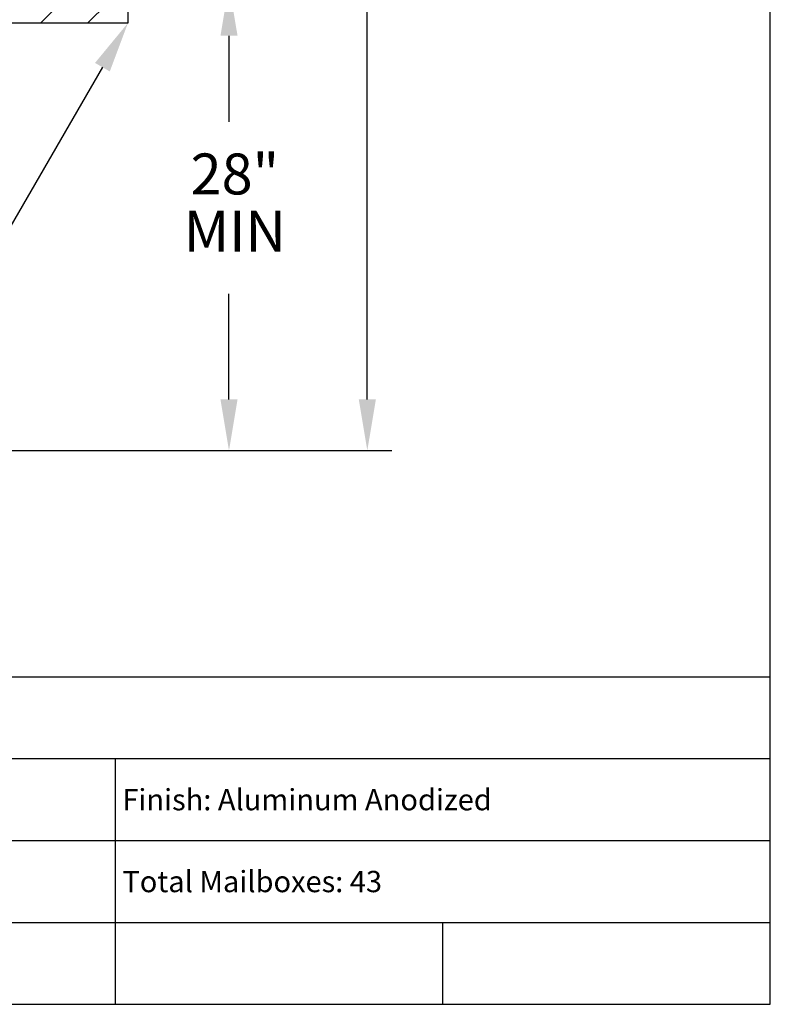
# Model space of a CAD drawing. Units: inches. Extents: x 3 to 13.5, y 8.6 to 16.6.
# Drawn here: x 11.2 to 13.5, y 8.6 to 11.6 of the extents above; entities that cross this region are included whole.
import ezdxf
from ezdxf.enums import TextEntityAlignment as Align

# ---------------------------------------------------------------- set-up
doc = ezdxf.new("R2010")
doc.units = ezdxf.units.IN
doc.header["$MEASUREMENT"] = 0
doc.layers.add('DIM', color=1, linetype='Continuous')
doc.layers.add('Title Block', color=7, linetype='Continuous')
doc.styles.add('Roman', font='romans')
doc.styles.add('ROMANS', font='romans')

# ---------------------------------------------------------------- blocks, each defined once
blk = doc.blocks.new('*X10')
at = {"color": 0}
for p, q in [((7.3749, 4.183), (7.4218, 4.2299)), ((7.4898, 4.183), (7.5367, 4.2299)), ((7.6047, 4.183), (7.6516, 4.2299)), ((7.7196, 4.183), (7.7665, 4.2299)), ((7.8345, 4.183), (7.8814, 4.2299)), ((7.9494, 4.183), (7.9963, 4.2299)), ((8.0643, 4.183), (8.1112, 4.2299)), ((8.1792, 4.183), (8.2261, 4.2299)), ((8.2941, 4.183), (8.341, 4.2299)), ((8.409, 4.183), (8.4559, 4.2299)), ((8.5239, 4.183), (8.5708, 4.2299)), ((8.6388, 4.183), (8.6857, 4.2299)), ((8.7537, 4.183), (8.8006, 4.2299)), ((8.8686, 4.183), (8.9155, 4.2299)), ((8.9836, 4.183), (9.0304, 4.2299))]:
    blk.add_line(p, q, dxfattribs=at)

msp = doc.modelspace()

# ---------------------------------------------------------------- linework, layer by layer
at = {"color": 0}
for p, q in [((11.5357, 11.6383), (11.5357, 11.7555)), ((9.3774, 11.6383), (11.5357, 11.6383))]:
    msp.add_line(p, q, dxfattribs=at)
at = {"layer": 'DIM'}
for p, q in [((12.2666, 10.4888), (12.2666, 12.5684)), ((11.8441, 11.5992), (11.8441, 11.3358)), ((11.4575, 11.503), (10.8367, 10.4301)), ((11.8441, 10.4888), (11.8441, 10.8108)), ((10.0055, 10.3325), (12.3416, 10.3325))]:
    msp.add_line(p, q, dxfattribs=at)
for points in [[(11.8181, 11.5992), (11.8702, 11.5992), (11.8441, 11.7555)], [(11.4349, 11.5161), (11.48, 11.49), (11.5357, 11.6383)], [(11.8181, 10.4888), (11.8702, 10.4888), (11.8441, 10.3325)], [(12.2406, 10.4888), (12.2927, 10.4888), (12.2666, 10.3325)]]:
    msp.add_solid(points, dxfattribs=at)
at = {"layer": 'Title Block'}
for p, q in [((13.4975, 8.6418), (13.4975, 16.6418)), ((9.4975, 9.6418), (13.4975, 9.6418)), ((9.4975, 9.3918), (13.4975, 9.3918)), ((11.4975, 8.6418), (11.4975, 9.3918)), ((9.4975, 9.1418), (13.4975, 9.1418)), ((9.4975, 8.8918), (13.4975, 8.8918)), ((12.4975, 8.6418), (12.4975, 8.8918)), ((2.9975, 8.6418), (13.4975, 8.6418))]:
    msp.add_line(p, q, dxfattribs=at)

# ---------------------------------------------------------------- block references
at = {"color": 0, "xscale": 1.250080022658367, "yscale": 1.250080022658366, "zscale": 1.250080022658367}
msp.add_blockref('*X10', (0.1828, 6.4092), dxfattribs=at)

# ---------------------------------------------------------------- texts
at = {"layer": 'DIM', "style": 'ROMANS'}
for s, p in [('28"', (11.862, 11.1608)), ('MIN', (11.862, 10.9858))]:
    msp.add_text(s, height=0.12501, dxfattribs=at).set_placement(p, align=Align.MIDDLE)
at = {"layer": 'Title Block', "style": 'Roman'}
for s, p in [('Finish: Aluminum Anodized', (11.5185, 9.2341)), ('Total Mailboxes: 43', (11.5185, 8.9841))]:
    msp.add_text(s, height=0.065, dxfattribs=at).set_placement(p)

doc.saveas('drawing.dxf')
